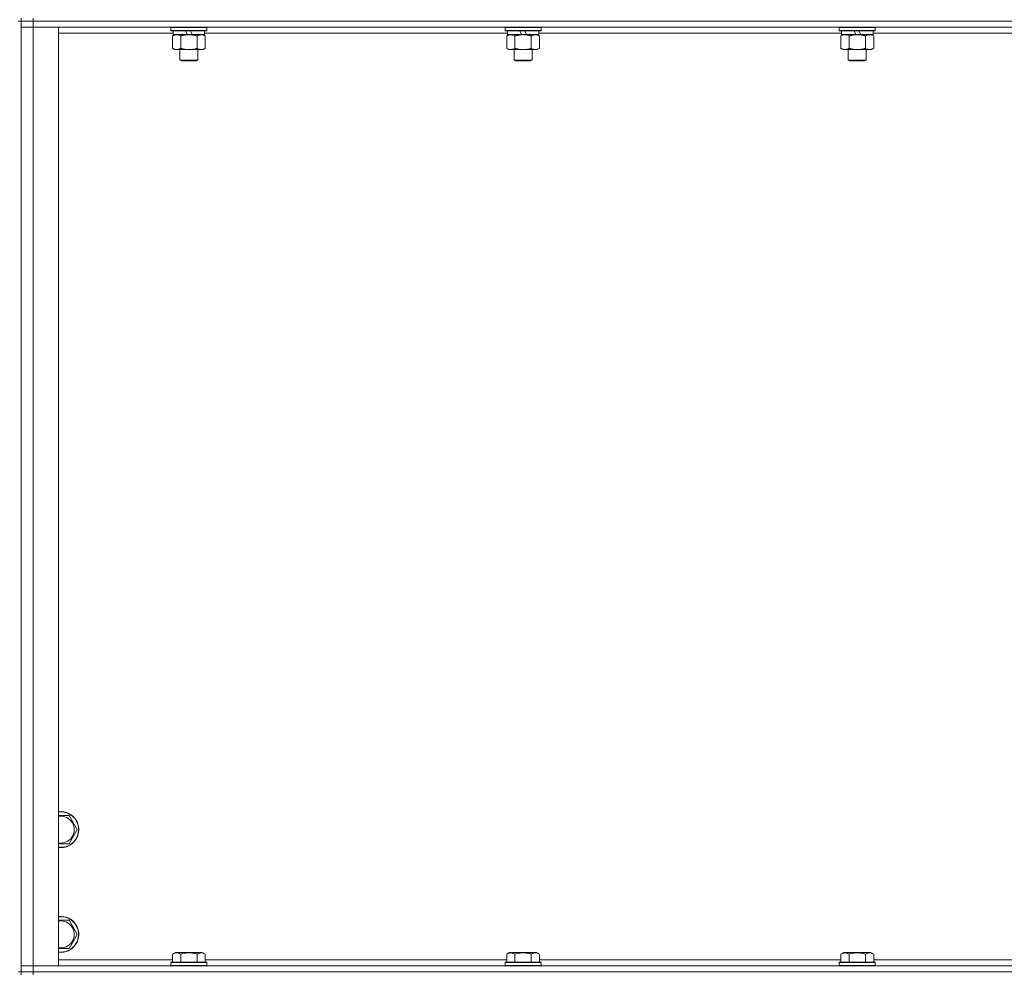
# Model space of a CAD drawing. Units: millimetres. Extents: x 0 to 30654, y -7 to 21000.
# Drawn here: x 22440 to 23097, y 14202 to 14839 of the extents above; entities that cross this region are included whole.
import ezdxf

# ---------------------------------------------------------------- set-up
doc = ezdxf.new("R2010")
doc.units = ezdxf.units.MM
doc.linetypes.add('K5LT_THIN', pattern=[0])
doc.layers.add('R', color=1, linetype='Continuous', true_color=0xff0000)
doc.layers.add('WELDING', color=7, linetype='Continuous', true_color=0xffffff)

msp = doc.modelspace()

# ---------------------------------------------------------------- linework, layer by layer
at = {"layer": 'R', "color": 7, "linetype": 'K5LT_THIN', "lineweight": 18}
for p, q in [((22440.63, 14837.79), (22438.63, 14837.79)), ((22440.63, 14839.79), (22440.63, 14837.79)), ((22440.63, 14202.79), (22440.63, 14837.79)), ((22440.63, 14837.79), (22448.63, 14837.79)), ((22440.63, 14837.79), (22440.63, 14833.79)), ((22448.63, 14837.79), (22440.63, 14837.79)), ((22448.63, 14839.79), (22448.63, 14837.79)), ((23772.63, 14837.79), (22448.63, 14837.79)), ((22448.63, 14837.79), (22448.63, 14833.79)), ((23772.63, 14837.79), (22448.63, 14837.79)), ((22440.63, 14206.79), (22440.63, 14833.79)), ((22440.63, 14833.79), (22448.63, 14833.79)), ((22448.63, 14833.79), (22440.63, 14833.79)), ((22448.63, 14833.79), (22448.63, 14206.79)), ((22448.63, 14833.79), (22465.63, 14833.79)), ((23772.63, 14833.79), (22448.63, 14833.79)), ((22465.63, 14833.79), (22465.63, 14206.79)), ((22542.13, 14829.79), (22465.63, 14829.79)), ((22540.63, 14833.49), (22540.8, 14833.79)), ((22540.63, 14833.49), (22540.63, 14831.59)), ((22564.63, 14833.49), (22540.63, 14833.49)), ((22564.63, 14831.59), (22540.63, 14831.59)), ((22540.63, 14831.59), (22540.8, 14831.29)), ((22564.46, 14831.29), (22540.8, 14831.29)), ((22541.66, 14827.94), (22543.13, 14828.79)), ((22542.13, 14831.29), (22542.13, 14828.79)), ((22551.62, 14828.79), (22542.13, 14828.79)), ((22551.62, 14828.79), (22550.45, 14831.29)), ((22551.62, 14828.79), (22552.63, 14828.79)), ((22552.63, 14828.79), (22554.93, 14828.79)), ((22554.93, 14828.79), (22553.76, 14831.29)), ((22563.13, 14828.79), (22554.93, 14828.79)), ((22563.6, 14827.94), (22562.13, 14828.79)), ((22563.13, 14831.29), (22563.13, 14828.79)), ((22765.33, 14829.79), (22563.13, 14829.79)), ((22564.63, 14833.49), (22564.46, 14833.79)), ((22564.63, 14831.59), (22564.46, 14831.29)), ((22564.63, 14833.49), (22564.63, 14831.59)), ((22763.83, 14833.49), (22764, 14833.79)), ((22763.83, 14833.49), (22763.83, 14831.59)), ((22787.83, 14833.49), (22763.83, 14833.49)), ((22787.83, 14831.59), (22763.83, 14831.59)), ((22763.83, 14831.59), (22764, 14831.29)), ((22787.66, 14831.29), (22764, 14831.29)), ((22764.86, 14827.94), (22766.33, 14828.79)), ((22765.33, 14831.29), (22765.33, 14828.79)), ((22774.82, 14828.79), (22765.33, 14828.79)), ((22774.82, 14828.79), (22773.65, 14831.29)), ((22774.82, 14828.79), (22775.83, 14828.79)), ((22775.83, 14828.79), (22778.13, 14828.79)), ((22778.13, 14828.79), (22776.96, 14831.29)), ((22786.33, 14828.79), (22778.13, 14828.79)), ((22786.8, 14827.94), (22785.33, 14828.79)), ((22786.33, 14831.29), (22786.33, 14828.79)), ((22988.53, 14829.79), (22786.33, 14829.79)), ((22787.83, 14833.49), (22787.66, 14833.79)), ((22787.83, 14831.59), (22787.66, 14831.29)), ((22787.83, 14833.49), (22787.83, 14831.59)), ((22987.03, 14833.49), (22987.2, 14833.79)), ((22987.03, 14833.49), (22987.03, 14831.59)), ((23011.03, 14833.49), (22987.03, 14833.49)), ((23011.03, 14831.59), (22987.03, 14831.59)), ((22987.03, 14831.59), (22987.2, 14831.29)), ((23010.86, 14831.29), (22987.2, 14831.29)), ((22988.06, 14827.94), (22989.53, 14828.79)), ((22988.53, 14831.29), (22988.53, 14828.79)), ((22998.02, 14828.79), (22988.53, 14828.79)), ((22998.02, 14828.79), (22996.85, 14831.29)), ((22998.02, 14828.79), (22999.03, 14828.79)), ((22999.03, 14828.79), (23001.33, 14828.79)), ((23001.33, 14828.79), (23000.16, 14831.29)), ((23009.53, 14828.79), (23001.33, 14828.79)), ((23010, 14827.94), (23008.53, 14828.79)), ((23009.53, 14831.29), (23009.53, 14828.79)), ((23211.73, 14829.79), (23009.53, 14829.79)), ((23011.03, 14833.49), (23010.86, 14833.79)), ((23011.03, 14831.59), (23010.86, 14831.29)), ((23011.03, 14833.49), (23011.03, 14831.59)), ((22541.66, 14827.94), (22541.66, 14819.64)), ((22547.15, 14827.94), (22547.15, 14819.64)), ((22558.12, 14827.94), (22558.12, 14819.64)), ((22563.6, 14827.94), (22563.6, 14819.64)), ((22764.86, 14827.94), (22764.86, 14819.64)), ((22770.35, 14827.94), (22770.35, 14819.64)), ((22781.32, 14827.94), (22781.32, 14819.64)), ((22786.8, 14827.94), (22786.8, 14819.64)), ((22988.06, 14827.94), (22988.06, 14819.64)), ((22993.55, 14827.94), (22993.55, 14819.64)), ((23004.52, 14827.94), (23004.52, 14819.64)), ((23010, 14827.94), (23010, 14819.64)), ((22541.66, 14819.64), (22543.13, 14818.79)), ((22544.4, 14818.79), (22543.13, 14818.79)), ((22562.13, 14818.79), (22544.4, 14818.79)), ((22546.63, 14818.79), (22546.63, 14811.86)), ((22558.63, 14818.79), (22558.63, 14811.86)), ((22563.6, 14819.64), (22562.13, 14818.79)), ((22764.86, 14819.64), (22766.33, 14818.79)), ((22767.6, 14818.79), (22766.33, 14818.79)), ((22785.33, 14818.79), (22767.6, 14818.79)), ((22769.83, 14818.79), (22769.83, 14811.86)), ((22781.83, 14818.79), (22781.83, 14811.86)), ((22786.8, 14819.64), (22785.33, 14818.79)), ((22988.06, 14819.64), (22989.53, 14818.79)), ((22990.8, 14818.79), (22989.53, 14818.79)), ((23008.53, 14818.79), (22990.8, 14818.79)), ((22993.03, 14818.79), (22993.03, 14811.86)), ((23005.03, 14818.79), (23005.03, 14811.86)), ((23010, 14819.64), (23008.53, 14818.79)), ((22558.63, 14811.86), (22546.63, 14811.86)), ((22546.63, 14811.86), (22547.63, 14811.29)), ((22557.63, 14811.29), (22547.63, 14811.29)), ((22558.63, 14811.86), (22557.63, 14811.29)), ((22781.83, 14811.86), (22769.83, 14811.86)), ((22769.83, 14811.86), (22770.83, 14811.29)), ((22780.83, 14811.29), (22770.83, 14811.29)), ((22781.83, 14811.86), (22780.83, 14811.29)), ((23005.03, 14811.86), (22993.03, 14811.86)), ((22993.03, 14811.86), (22994.03, 14811.29)), ((23004.03, 14811.29), (22994.03, 14811.29)), ((23005.03, 14811.86), (23004.03, 14811.29)), ((22472.62, 14307.29), (22475.36, 14302.54)), ((22475.36, 14302.54), (22478.1, 14297.79)), ((22478.1, 14297.79), (22472.62, 14288.29)), ((22472.62, 14288.29), (22465.63, 14288.29)), ((22472.62, 14237.29), (22475.36, 14232.54)), ((22475.36, 14232.54), (22478.1, 14227.79)), ((22478.1, 14227.79), (22472.62, 14218.29)), ((22472.62, 14218.29), (22465.63, 14218.29)), ((22465.63, 14210.79), (22541.66, 14210.79)), ((22541.66, 14214.63), (22543.66, 14215.79)), ((22541.66, 14214.63), (22541.66, 14209.29)), ((22561.6, 14215.79), (22543.66, 14215.79)), ((22547.15, 14214.63), (22547.15, 14209.29)), ((22558.12, 14214.63), (22558.12, 14209.29)), ((22563.6, 14214.63), (22561.6, 14215.79)), ((22563.6, 14214.63), (22563.6, 14209.29)), ((22563.6, 14210.79), (22764.86, 14210.79)), ((22764.86, 14214.63), (22766.86, 14215.79)), ((22764.86, 14214.63), (22764.86, 14209.29)), ((22784.8, 14215.79), (22766.86, 14215.79)), ((22770.35, 14214.63), (22770.35, 14209.29)), ((22781.32, 14214.63), (22781.32, 14209.29)), ((22786.8, 14214.63), (22784.8, 14215.79)), ((22786.8, 14214.63), (22786.8, 14209.29)), ((22786.8, 14210.79), (22988.06, 14210.79)), ((22988.06, 14214.63), (22990.06, 14215.79)), ((22988.06, 14214.63), (22988.06, 14209.29)), ((23008, 14215.79), (22990.06, 14215.79)), ((22993.55, 14214.63), (22993.55, 14209.29)), ((23004.52, 14214.63), (23004.52, 14209.29)), ((23010, 14214.63), (23008, 14215.79)), ((23010, 14214.63), (23010, 14209.29)), ((23010, 14210.79), (23211.26, 14210.79)), ((22448.63, 14206.79), (22440.63, 14206.79)), ((22440.63, 14206.79), (22448.63, 14206.79)), ((22440.63, 14202.79), (22440.63, 14206.79)), ((22465.63, 14206.79), (22448.63, 14206.79)), ((22448.63, 14206.79), (23772.63, 14206.79)), ((22448.63, 14202.79), (22448.63, 14206.79)), ((22540.63, 14208.99), (22540.8, 14209.29)), ((22540.63, 14208.99), (22540.63, 14207.09)), ((22564.63, 14208.99), (22540.63, 14208.99)), ((22564.63, 14207.09), (22540.63, 14207.09)), ((22540.63, 14207.09), (22540.8, 14206.79)), ((22564.46, 14209.29), (22540.8, 14209.29)), ((22564.63, 14208.99), (22564.46, 14209.29)), ((22564.63, 14207.09), (22564.46, 14206.79)), ((22564.63, 14208.99), (22564.63, 14207.09)), ((22763.83, 14208.99), (22764, 14209.29)), ((22763.83, 14208.99), (22763.83, 14207.09)), ((22787.83, 14208.99), (22763.83, 14208.99)), ((22787.83, 14207.09), (22763.83, 14207.09)), ((22763.83, 14207.09), (22764, 14206.79)), ((22787.66, 14209.29), (22764, 14209.29)), ((22787.83, 14208.99), (22787.66, 14209.29)), ((22787.83, 14207.09), (22787.66, 14206.79)), ((22787.83, 14208.99), (22787.83, 14207.09)), ((22987.03, 14208.99), (22987.2, 14209.29)), ((22987.03, 14208.99), (22987.03, 14207.09)), ((23011.03, 14208.99), (22987.03, 14208.99)), ((23011.03, 14207.09), (22987.03, 14207.09)), ((22987.03, 14207.09), (22987.2, 14206.79)), ((23010.86, 14209.29), (22987.2, 14209.29)), ((23011.03, 14208.99), (23010.86, 14209.29)), ((23011.03, 14207.09), (23010.86, 14206.79)), ((23011.03, 14208.99), (23011.03, 14207.09)), ((22440.63, 14202.79), (22438.63, 14202.79)), ((22440.63, 14202.79), (22440.63, 14200.79)), ((22440.63, 14202.79), (22448.63, 14202.79)), ((22448.63, 14202.79), (22440.63, 14202.79)), ((23772.63, 14202.79), (22448.63, 14202.79)), ((22448.63, 14202.79), (22448.63, 14200.79)), ((22448.63, 14202.79), (23772.63, 14202.79))]:
    msp.add_line(p, q, dxfattribs=at)
for centre, radius, start, end in [((22467.13, 14297.79), 12, 30, 97.18076), ((22467.13, 14297.79), 11.83, 30, 97.28649), ((22467.13, 14297.79), 8.97, 30, 99.62375), ((22467.13, 14297.79), 12, 262.81924, 30), ((22467.13, 14297.79), 11.83, 262.71351, 30), ((22467.13, 14297.79), 8.97, 260.37625, 30), ((22467.13, 14227.79), 12, 30, 97.18076), ((22467.13, 14227.79), 11.83, 30, 97.28649), ((22467.13, 14227.79), 8.97, 30, 99.62375), ((22467.13, 14227.79), 12, 262.81924, 30), ((22467.13, 14227.79), 11.83, 262.71351, 30), ((22467.13, 14227.79), 8.97, 260.37625, 30)]:
    msp.add_arc(centre, radius, start, end, dxfattribs=at)
at = {"layer": 'WELDING', "color": 7, "linetype": 'K5LT_THIN', "lineweight": 18}
for p, q in [((22989.32, 14828.53), (22988.42, 14828.13)), ((22990.24, 14828.75), (22989.32, 14828.53)), ((22990.8, 14828.79), (22990.24, 14828.75)), ((22988.42, 14828.13), (22988.06, 14827.94)), ((22465.63, 14307.29), (22472.62, 14307.29)), ((22465.63, 14237.29), (22472.62, 14237.29))]:
    msp.add_line(p, q, dxfattribs=at)
for points, knots in [([(22544.4, 14828.79), (22544.22, 14828.79), (22543.91, 14828.77), (22543.42, 14828.68), (22542.89, 14828.53), (22542.29, 14828.28), (22541.87, 14828.06), (22541.66, 14827.94)], [0, 0, 0, 0, 1.597458, 2.676777, 4.235764, 6.182879, 8, 8, 8, 8]), ([(22547.15, 14827.94), (22546.81, 14828.13), (22546.33, 14828.38), (22545.68, 14828.6), (22545.27, 14828.7), (22544.84, 14828.77), (22544.56, 14828.79), (22544.4, 14828.79)], [0, 0, 0, 0, 3.005828, 4.318193, 5.5895, 6.632109, 8, 8, 8, 8]), ([(22552.63, 14828.79), (22552.45, 14828.79), (22552.09, 14828.78), (22551.53, 14828.75), (22550.98, 14828.71), (22550.49, 14828.65), (22550.13, 14828.6), (22549.9, 14828.57), (22549.73, 14828.54), (22549.56, 14828.51), (22549.38, 14828.48), (22549.21, 14828.44), (22549.02, 14828.4), (22548.8, 14828.36), (22548.48, 14828.29), (22548.17, 14828.21), (22547.85, 14828.13), (22547.62, 14828.07), (22547.38, 14828.01), (22547.23, 14827.96), (22547.15, 14827.94)], [0, 0, 0, 0, 0.426692, 0.853385, 1.280077, 1.70677, 1.976977, 2.112081, 2.247185, 2.382289, 2.517392, 2.652496, 2.7876, 2.975699, 3.163798, 3.539996, 3.728096, 3.916195, 4.104294, 4.292393, 4.292393, 4.292393, 4.292393]), ([(22558.12, 14827.94), (22558.05, 14827.96), (22557.93, 14827.99), (22557.75, 14828.04), (22557.56, 14828.09), (22557.32, 14828.16), (22557.01, 14828.23), (22556.67, 14828.31), (22556.36, 14828.38), (22556.09, 14828.44), (22555.85, 14828.48), (22555.67, 14828.51), (22555.46, 14828.55), (22555.17, 14828.6), (22554.81, 14828.65), (22554.45, 14828.69), (22553.96, 14828.74), (22553.47, 14828.77), (22552.99, 14828.78), (22552.75, 14828.79), (22552.63, 14828.79)], [0, 0, 0, 0, 0.14736, 0.294719, 0.442079, 0.589439, 0.884158, 1.178877, 1.396237, 1.613598, 1.830958, 1.939638, 2.048318, 2.328827, 2.609337, 2.889846, 3.170356, 3.731374, 4.011884, 4.292393, 4.292393, 4.292393, 4.292393]), ([(22560.86, 14828.79), (22560.73, 14828.79), (22560.49, 14828.78), (22560.11, 14828.73), (22559.75, 14828.64), (22559.29, 14828.5), (22558.74, 14828.28), (22558.32, 14828.06), (22558.12, 14827.94)], [0, 0, 0, 0, 1.192024, 2.404251, 3.60809, 4.765234, 6.955738, 9, 9, 9, 9]), ([(22563.6, 14827.94), (22563.31, 14828.1), (22562.88, 14828.33), (22562.32, 14828.54), (22561.93, 14828.65), (22561.57, 14828.73), (22561.22, 14828.78), (22560.98, 14828.79), (22560.86, 14828.79)], [0, 0, 0, 0, 2.905563, 4.375924, 5.511195, 6.679161, 7.850161, 9, 9, 9, 9]), ([(22767.6, 14828.79), (22767.42, 14828.79), (22767.11, 14828.77), (22766.62, 14828.68), (22766.09, 14828.53), (22765.49, 14828.28), (22765.07, 14828.06), (22764.86, 14827.94)], [0, 0, 0, 0, 1.597458, 2.676777, 4.235764, 6.182879, 8, 8, 8, 8]), ([(22770.35, 14827.94), (22770.01, 14828.13), (22769.53, 14828.38), (22768.88, 14828.6), (22768.47, 14828.7), (22768.04, 14828.77), (22767.76, 14828.79), (22767.6, 14828.79)], [0, 0, 0, 0, 3.005828, 4.318193, 5.5895, 6.632109, 8, 8, 8, 8]), ([(22775.83, 14828.79), (22775.65, 14828.79), (22775.29, 14828.78), (22774.73, 14828.75), (22774.18, 14828.71), (22773.69, 14828.65), (22773.33, 14828.6), (22773.1, 14828.57), (22772.93, 14828.54), (22772.76, 14828.51), (22772.58, 14828.48), (22772.41, 14828.44), (22772.22, 14828.4), (22772, 14828.36), (22771.68, 14828.29), (22771.37, 14828.21), (22771.05, 14828.13), (22770.82, 14828.07), (22770.58, 14828.01), (22770.43, 14827.96), (22770.35, 14827.94)], [0, 0, 0, 0, 0.426692, 0.853385, 1.280077, 1.70677, 1.976977, 2.112081, 2.247185, 2.382289, 2.517392, 2.652496, 2.7876, 2.975699, 3.163798, 3.539996, 3.728096, 3.916195, 4.104294, 4.292393, 4.292393, 4.292393, 4.292393]), ([(22781.32, 14827.94), (22781.25, 14827.96), (22781.13, 14827.99), (22780.95, 14828.04), (22780.76, 14828.09), (22780.52, 14828.16), (22780.21, 14828.23), (22779.87, 14828.31), (22779.56, 14828.38), (22779.29, 14828.44), (22779.05, 14828.48), (22778.87, 14828.51), (22778.66, 14828.55), (22778.37, 14828.6), (22778.01, 14828.65), (22777.65, 14828.69), (22777.16, 14828.74), (22776.67, 14828.77), (22776.19, 14828.78), (22775.95, 14828.79), (22775.83, 14828.79)], [0, 0, 0, 0, 0.14736, 0.294719, 0.442079, 0.589439, 0.884158, 1.178877, 1.396237, 1.613598, 1.830958, 1.939638, 2.048318, 2.328827, 2.609337, 2.889846, 3.170356, 3.731374, 4.011884, 4.292393, 4.292393, 4.292393, 4.292393]), ([(22784.06, 14828.79), (22783.93, 14828.79), (22783.69, 14828.78), (22783.31, 14828.73), (22782.95, 14828.64), (22782.49, 14828.5), (22781.94, 14828.28), (22781.52, 14828.06), (22781.32, 14827.94)], [0, 0, 0, 0, 1.192024, 2.404251, 3.60809, 4.765234, 6.955738, 9, 9, 9, 9]), ([(22786.8, 14827.94), (22786.51, 14828.1), (22786.08, 14828.33), (22785.52, 14828.54), (22785.13, 14828.65), (22784.77, 14828.73), (22784.42, 14828.78), (22784.18, 14828.79), (22784.06, 14828.79)], [0, 0, 0, 0, 2.905563, 4.375924, 5.511195, 6.679161, 7.850161, 9, 9, 9, 9]), ([(22993.55, 14827.94), (22993.21, 14828.13), (22992.73, 14828.38), (22992.08, 14828.6), (22991.67, 14828.7), (22991.24, 14828.77), (22990.96, 14828.79), (22990.8, 14828.79)], [0, 0, 0, 0, 3.005828, 4.318193, 5.5895, 6.632109, 8, 8, 8, 8]), ([(22999.03, 14828.79), (22998.85, 14828.79), (22998.49, 14828.78), (22997.93, 14828.75), (22997.38, 14828.71), (22996.89, 14828.65), (22996.53, 14828.6), (22996.3, 14828.57), (22996.13, 14828.54), (22995.96, 14828.51), (22995.78, 14828.48), (22995.61, 14828.44), (22995.42, 14828.4), (22995.2, 14828.36), (22994.88, 14828.29), (22994.57, 14828.21), (22994.25, 14828.13), (22994.02, 14828.07), (22993.78, 14828.01), (22993.63, 14827.96), (22993.55, 14827.94)], [0, 0, 0, 0, 0.426692, 0.853385, 1.280077, 1.70677, 1.976977, 2.112081, 2.247185, 2.382289, 2.517392, 2.652496, 2.7876, 2.975699, 3.163798, 3.539996, 3.728096, 3.916195, 4.104294, 4.292393, 4.292393, 4.292393, 4.292393]), ([(23004.52, 14827.94), (23004.45, 14827.96), (23004.33, 14827.99), (23004.15, 14828.04), (23003.96, 14828.09), (23003.72, 14828.16), (23003.41, 14828.23), (23003.07, 14828.31), (23002.76, 14828.38), (23002.49, 14828.44), (23002.25, 14828.48), (23002.07, 14828.51), (23001.86, 14828.55), (23001.57, 14828.6), (23001.21, 14828.65), (23000.85, 14828.69), (23000.36, 14828.74), (22999.87, 14828.77), (22999.39, 14828.78), (22999.15, 14828.79), (22999.03, 14828.79)], [0, 0, 0, 0, 0.14736, 0.294719, 0.442079, 0.589439, 0.884158, 1.178877, 1.396237, 1.613598, 1.830958, 1.939638, 2.048318, 2.328827, 2.609337, 2.889846, 3.170356, 3.731374, 4.011884, 4.292393, 4.292393, 4.292393, 4.292393]), ([(23007.26, 14828.79), (23007.13, 14828.79), (23006.89, 14828.78), (23006.51, 14828.73), (23006.15, 14828.64), (23005.69, 14828.5), (23005.14, 14828.28), (23004.72, 14828.06), (23004.52, 14827.94)], [0, 0, 0, 0, 1.192024, 2.404251, 3.60809, 4.765234, 6.955738, 9, 9, 9, 9]), ([(23010, 14827.94), (23009.71, 14828.1), (23009.28, 14828.33), (23008.72, 14828.54), (23008.33, 14828.65), (23007.97, 14828.73), (23007.62, 14828.78), (23007.38, 14828.79), (23007.26, 14828.79)], [0, 0, 0, 0, 2.905563, 4.375924, 5.511195, 6.679161, 7.850161, 9, 9, 9, 9]), ([(22541.66, 14819.64), (22541.91, 14819.49), (22542.34, 14819.27), (22542.95, 14819.03), (22543.48, 14818.88), (22543.96, 14818.8), (22544.27, 14818.79), (22544.4, 14818.79)], [0, 0, 0, 0, 2.217775, 3.830428, 5.353122, 6.821732, 8, 8, 8, 8]), ([(22544.4, 14818.79), (22544.58, 14818.79), (22544.94, 14818.81), (22545.38, 14818.9), (22545.88, 14819.04), (22546.44, 14819.25), (22546.91, 14819.5), (22547.15, 14819.64)], [0, 0, 0, 0, 1.523216, 3.057663, 3.814901, 5.878539, 8, 8, 8, 8]), ([(22547.15, 14819.64), (22547.24, 14819.61), (22547.42, 14819.56), (22547.7, 14819.48), (22547.98, 14819.41), (22548.53, 14819.27), (22549.3, 14819.11), (22550.27, 14818.95), (22551, 14818.86), (22551.55, 14818.82), (22551.91, 14818.8), (22552.21, 14818.79), (22552.45, 14818.79), (22552.69, 14818.79), (22552.99, 14818.79), (22553.36, 14818.8), (22553.72, 14818.82), (22554.2, 14818.86), (22554.8, 14818.92), (22555.72, 14819.06), (22556.61, 14819.24), (22557.37, 14819.43), (22557.79, 14819.54), (22558.01, 14819.61), (22558.12, 14819.64)], [0, 0, 0, 0, 0.360272, 0.720544, 1.080816, 1.441087, 2.882175, 4.029166, 5.176157, 5.634334, 6.092512, 6.546256, 6.773128, 7, 7.455961, 7.911922, 8.367882, 8.823843, 9.735765, 10.647686, 12.323843, 13.161922, 13.580961, 14, 14, 14, 14]), ([(22558.12, 14819.64), (22558.44, 14819.45), (22558.91, 14819.21), (22559.49, 14819.01), (22559.83, 14818.91), (22560.13, 14818.85), (22560.47, 14818.8), (22560.83, 14818.78), (22561.18, 14818.8), (22561.49, 14818.83), (22561.83, 14818.9), (22562.27, 14819.02), (22562.88, 14819.25), (22563.35, 14819.49), (22563.6, 14819.64)], [0, 0, 0, 0, 2.72415, 3.912285, 4.716446, 5.530362, 6.353984, 7.500189, 8.40607, 9.211142, 9.998759, 11.128707, 12.847273, 15, 15, 15, 15]), ([(22764.86, 14819.64), (22765.11, 14819.49), (22765.54, 14819.27), (22766.15, 14819.03), (22766.68, 14818.88), (22767.16, 14818.8), (22767.47, 14818.79), (22767.6, 14818.79)], [0, 0, 0, 0, 2.217775, 3.830428, 5.353122, 6.821732, 8, 8, 8, 8]), ([(22767.6, 14818.79), (22767.78, 14818.79), (22768.14, 14818.81), (22768.58, 14818.9), (22769.08, 14819.04), (22769.64, 14819.25), (22770.11, 14819.5), (22770.35, 14819.64)], [0, 0, 0, 0, 1.523216, 3.057663, 3.814901, 5.878539, 8, 8, 8, 8]), ([(22770.35, 14819.64), (22770.44, 14819.61), (22770.62, 14819.56), (22770.9, 14819.48), (22771.18, 14819.41), (22771.73, 14819.27), (22772.5, 14819.11), (22773.47, 14818.95), (22774.2, 14818.86), (22774.75, 14818.82), (22775.11, 14818.8), (22775.41, 14818.79), (22775.65, 14818.79), (22775.89, 14818.79), (22776.19, 14818.79), (22776.56, 14818.8), (22776.92, 14818.82), (22777.4, 14818.86), (22778, 14818.92), (22778.92, 14819.06), (22779.81, 14819.24), (22780.57, 14819.43), (22780.99, 14819.54), (22781.21, 14819.61), (22781.32, 14819.64)], [0, 0, 0, 0, 0.360272, 0.720544, 1.080816, 1.441087, 2.882175, 4.029166, 5.176157, 5.634334, 6.092512, 6.546256, 6.773128, 7, 7.455961, 7.911922, 8.367882, 8.823843, 9.735765, 10.647686, 12.323843, 13.161922, 13.580961, 14, 14, 14, 14]), ([(22781.32, 14819.64), (22781.64, 14819.45), (22782.11, 14819.21), (22782.69, 14819.01), (22783.03, 14818.91), (22783.33, 14818.85), (22783.67, 14818.8), (22784.03, 14818.78), (22784.38, 14818.8), (22784.69, 14818.83), (22785.03, 14818.9), (22785.47, 14819.02), (22786.08, 14819.25), (22786.55, 14819.49), (22786.8, 14819.64)], [0, 0, 0, 0, 2.72415, 3.912285, 4.716446, 5.530362, 6.353984, 7.500189, 8.40607, 9.211142, 9.998759, 11.128707, 12.847273, 15, 15, 15, 15]), ([(22988.06, 14819.64), (22988.31, 14819.49), (22988.74, 14819.27), (22989.35, 14819.03), (22989.88, 14818.88), (22990.36, 14818.8), (22990.67, 14818.79), (22990.8, 14818.79)], [0, 0, 0, 0, 2.217775, 3.830428, 5.353122, 6.821732, 8, 8, 8, 8]), ([(22990.8, 14818.79), (22990.98, 14818.79), (22991.34, 14818.81), (22991.78, 14818.9), (22992.28, 14819.04), (22992.84, 14819.25), (22993.31, 14819.5), (22993.55, 14819.64)], [0, 0, 0, 0, 1.523216, 3.057663, 3.814901, 5.878539, 8, 8, 8, 8]), ([(22993.55, 14819.64), (22993.64, 14819.61), (22993.82, 14819.56), (22994.1, 14819.48), (22994.38, 14819.41), (22994.93, 14819.27), (22995.7, 14819.11), (22996.67, 14818.95), (22997.4, 14818.86), (22997.95, 14818.82), (22998.31, 14818.8), (22998.61, 14818.79), (22998.85, 14818.79), (22999.09, 14818.79), (22999.39, 14818.79), (22999.76, 14818.8), (23000.12, 14818.82), (23000.6, 14818.86), (23001.2, 14818.92), (23002.12, 14819.06), (23003.01, 14819.24), (23003.77, 14819.43), (23004.19, 14819.54), (23004.41, 14819.61), (23004.52, 14819.64)], [0, 0, 0, 0, 0.360272, 0.720544, 1.080816, 1.441087, 2.882175, 4.029166, 5.176157, 5.634334, 6.092512, 6.546256, 6.773128, 7, 7.455961, 7.911922, 8.367882, 8.823843, 9.735765, 10.647686, 12.323843, 13.161922, 13.580961, 14, 14, 14, 14]), ([(23004.52, 14819.64), (23004.84, 14819.45), (23005.31, 14819.21), (23005.89, 14819.01), (23006.23, 14818.91), (23006.53, 14818.85), (23006.87, 14818.8), (23007.23, 14818.78), (23007.58, 14818.8), (23007.89, 14818.83), (23008.23, 14818.9), (23008.67, 14819.02), (23009.28, 14819.25), (23009.75, 14819.49), (23010, 14819.64)], [0, 0, 0, 0, 2.72415, 3.912285, 4.716446, 5.530362, 6.353984, 7.500189, 8.40607, 9.211142, 9.998759, 11.128707, 12.847273, 15, 15, 15, 15]), ([(22547.15, 14214.63), (22546.82, 14214.82), (22546.42, 14215.02), (22545.93, 14215.21), (22545.66, 14215.3), (22545.39, 14215.37), (22545.11, 14215.43), (22544.78, 14215.47), (22544.42, 14215.49), (22544.07, 14215.47), (22543.75, 14215.44), (22543.4, 14215.37), (22542.97, 14215.25), (22542.37, 14215.02), (22541.92, 14214.78), (22541.66, 14214.63)], [0, 0, 0, 0, 2.912728, 3.529104, 4.366059, 5.20805, 5.90491, 6.841792, 7.999747, 8.992853, 9.878966, 10.753647, 12.031595, 13.665019, 16, 16, 16, 16]), ([(22558.12, 14214.63), (22557.88, 14214.7), (22557.26, 14214.87), (22556.13, 14215.14), (22555.01, 14215.33), (22554.06, 14215.43), (22553.42, 14215.47), (22552.92, 14215.48), (22552.56, 14215.48), (22552.22, 14215.48), (22551.82, 14215.47), (22551.37, 14215.44), (22550.91, 14215.4), (22550.26, 14215.32), (22549.24, 14215.16), (22548.14, 14214.91), (22547.39, 14214.7), (22547.15, 14214.63)], [0, 0, 0, 0, 2.896048, 7.635036, 13.675312, 16.352744, 19.030177, 21.193346, 22.27493, 23.356515, 25.164905, 26.973294, 28.781684, 30.590074, 34.691771, 40.985529, 43.953237, 43.953237, 43.953237, 43.953237]), ([(22563.6, 14214.63), (22563.28, 14214.82), (22562.88, 14215.02), (22562.38, 14215.21), (22562.12, 14215.3), (22561.85, 14215.37), (22561.56, 14215.43), (22561.24, 14215.47), (22560.88, 14215.49), (22560.53, 14215.47), (22560.21, 14215.44), (22559.86, 14215.37), (22559.42, 14215.25), (22558.82, 14215.02), (22558.38, 14214.78), (22558.12, 14214.63)], [0, 0, 0, 0, 2.912728, 3.529104, 4.366059, 5.20805, 5.90491, 6.841792, 7.999747, 8.992853, 9.878966, 10.753647, 12.031595, 13.665019, 16, 16, 16, 16]), ([(22770.35, 14214.63), (22770.02, 14214.82), (22769.62, 14215.02), (22769.13, 14215.21), (22768.86, 14215.3), (22768.59, 14215.37), (22768.31, 14215.43), (22767.98, 14215.47), (22767.62, 14215.49), (22767.27, 14215.47), (22766.95, 14215.44), (22766.6, 14215.37), (22766.17, 14215.25), (22765.57, 14215.02), (22765.12, 14214.78), (22764.86, 14214.63)], [0, 0, 0, 0, 2.912728, 3.529104, 4.366059, 5.20805, 5.90491, 6.841792, 7.999747, 8.992853, 9.878966, 10.753647, 12.031595, 13.665019, 16, 16, 16, 16]), ([(22781.32, 14214.63), (22781.08, 14214.7), (22780.46, 14214.87), (22779.33, 14215.14), (22778.21, 14215.33), (22777.26, 14215.43), (22776.62, 14215.47), (22776.12, 14215.48), (22775.76, 14215.48), (22775.42, 14215.48), (22775.02, 14215.47), (22774.57, 14215.44), (22774.11, 14215.4), (22773.46, 14215.32), (22772.44, 14215.16), (22771.34, 14214.91), (22770.59, 14214.7), (22770.35, 14214.63)], [0, 0, 0, 0, 2.896048, 7.635036, 13.675312, 16.352744, 19.030177, 21.193346, 22.27493, 23.356515, 25.164905, 26.973294, 28.781684, 30.590074, 34.691771, 40.985529, 43.953237, 43.953237, 43.953237, 43.953237]), ([(22786.8, 14214.63), (22786.48, 14214.82), (22786.08, 14215.02), (22785.58, 14215.21), (22785.32, 14215.3), (22785.05, 14215.37), (22784.76, 14215.43), (22784.44, 14215.47), (22784.08, 14215.49), (22783.73, 14215.47), (22783.41, 14215.44), (22783.06, 14215.37), (22782.62, 14215.25), (22782.02, 14215.02), (22781.58, 14214.78), (22781.32, 14214.63)], [0, 0, 0, 0, 2.912728, 3.529104, 4.366059, 5.20805, 5.90491, 6.841792, 7.999747, 8.992853, 9.878966, 10.753647, 12.031595, 13.665019, 16, 16, 16, 16]), ([(22993.55, 14214.63), (22993.22, 14214.82), (22992.82, 14215.02), (22992.33, 14215.21), (22992.06, 14215.3), (22991.79, 14215.37), (22991.51, 14215.43), (22991.18, 14215.47), (22990.82, 14215.49), (22990.47, 14215.47), (22990.15, 14215.44), (22989.8, 14215.37), (22989.37, 14215.25), (22988.77, 14215.02), (22988.32, 14214.78), (22988.06, 14214.63)], [0, 0, 0, 0, 2.912728, 3.529104, 4.366059, 5.20805, 5.90491, 6.841792, 7.999747, 8.992853, 9.878966, 10.753647, 12.031595, 13.665019, 16, 16, 16, 16]), ([(23004.52, 14214.63), (23004.28, 14214.7), (23003.66, 14214.87), (23002.53, 14215.14), (23001.41, 14215.33), (23000.46, 14215.43), (22999.82, 14215.47), (22999.32, 14215.48), (22998.96, 14215.48), (22998.62, 14215.48), (22998.22, 14215.47), (22997.77, 14215.44), (22997.31, 14215.4), (22996.66, 14215.32), (22995.64, 14215.16), (22994.54, 14214.91), (22993.79, 14214.7), (22993.55, 14214.63)], [0, 0, 0, 0, 2.896048, 7.635036, 13.675312, 16.352744, 19.030177, 21.193346, 22.27493, 23.356515, 25.164905, 26.973294, 28.781684, 30.590074, 34.691771, 40.985529, 43.953237, 43.953237, 43.953237, 43.953237]), ([(23010, 14214.63), (23009.68, 14214.82), (23009.28, 14215.02), (23008.78, 14215.21), (23008.52, 14215.3), (23008.25, 14215.37), (23007.96, 14215.43), (23007.64, 14215.47), (23007.28, 14215.49), (23006.93, 14215.47), (23006.61, 14215.44), (23006.26, 14215.37), (23005.82, 14215.25), (23005.22, 14215.02), (23004.78, 14214.78), (23004.52, 14214.63)], [0, 0, 0, 0, 2.912728, 3.529104, 4.366059, 5.20805, 5.90491, 6.841792, 7.999747, 8.992853, 9.878966, 10.753647, 12.031595, 13.665019, 16, 16, 16, 16])]:
    msp.add_open_spline(points, degree=3, knots=knots, dxfattribs=at)

doc.saveas('drawing.dxf')
